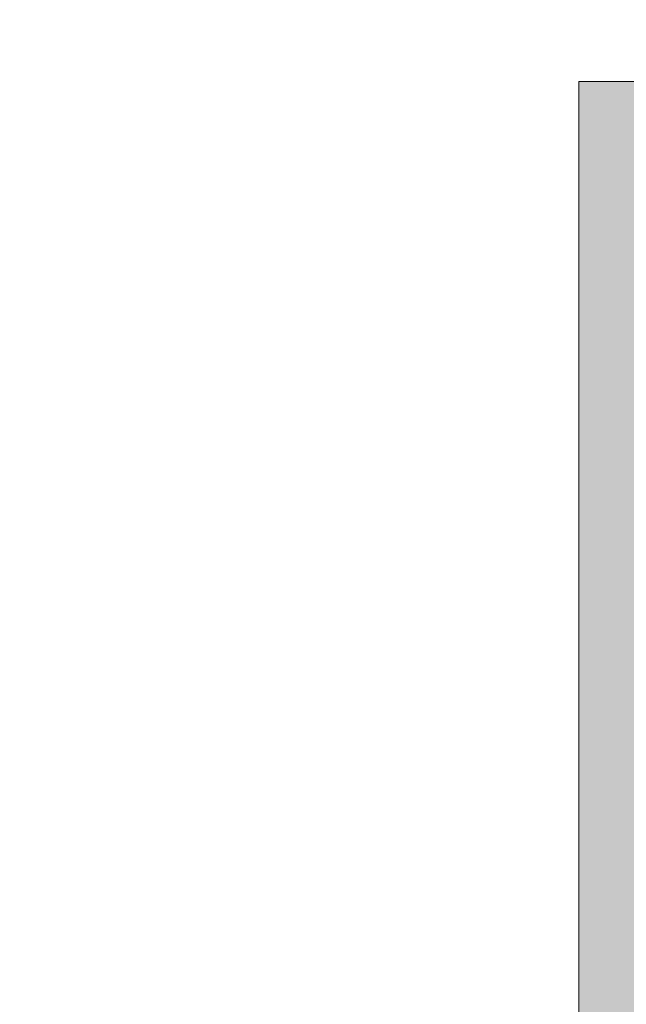
# Model space of a CAD drawing. Units: millimetres. Extents: x 576117350 to 576133012, y 353386772 to 353406041.
# Drawn here: x 576123565 to 576123828, y 353397186 to 353397612 of the extents above; entities that cross this region are included whole.
import ezdxf

# ---------------------------------------------------------------- set-up
doc = ezdxf.new("R2010")
doc.units = ezdxf.units.MM
doc.header["$MEASUREMENT"] = 0
doc.layers.add('0_Pen_No__5', color=7, linetype='Continuous', lineweight=5, true_color=0xb40606)
doc.layers.add('A-DIMS', color=7, linetype='Continuous')
doc.layers.add('A-DIMS_Pen_No__1', color=7, linetype='Continuous', lineweight=30)
doc.styles.add('GENERATED_STYLE_1', font='Tahoma_1.ttf')
doc.dimstyles.new('GENERATED_STYLE__1', dxfattribs={"dimtxt": 200, "dimasz": 95, "dimexe": 0.18, "dimexo": 10000, "dimgap": 0.09, "dimtad": 1, "dimdec": 0, "dimzin": 0, "dimdsep": 46, "dimtxsty": 'GENERATED_STYLE_1', "dimblk": 'ARROWHEAD_6', "dimblk1": 'ARROWHEAD_6', "dimblk2": 'ARROWHEAD_6', "dimcen": 0.09, "dimclrd": 7, "dimclre": 7, "dimclrt": 7, "dimadec": 0, "dimazin": 0, "dimtfac": 1, "dimtdec": 4, "dimtmove": 0, "dimatfit": 3, "dimfxl": 1, "dimtolj": 1, "dimtzin": 0, "dimarcsym": 0})

# ---------------------------------------------------------------- blocks, each defined once
blk = doc.blocks.new('*D167', base_point=(576123767.38, 353365038.69))
at = {"layer": 'A-DIMS_Pen_No__1', "linetype": 'Continuous', "transparency": 16777216}
for p, q in [((576119472.53, 353398444.74), (576119472.53, 353398519.74)), ((576119522.53, 353398394.74), (576119422.53, 353398494.74)), ((576119566.28, 353398444.74), (576119378.78, 353398444.74)), ((576119472.53, 353394633.15), (576119472.53, 353398444.74)), ((576119422.53, 353394683.15), (576119522.53, 353394583.15)), ((576119566.28, 353394633.15), (576119378.78, 353394633.15)), ((576119472.53, 353394558.15), (576119472.53, 353394633.15))]:
    blk.add_line(p, q, dxfattribs=at)
at = {"layer": 'A-DIMS_Pen_No__1', "transparency": 16777216, "insert": (576119432.53, 353396196.08), "char_height": 200, "attachment_point": 7, "rotation": 90, "style": 'GENERATED_STYLE_1'}
blk.add_mtext('\\A1;{\\fTahoma|b0|i0|c0|p34;3 810}', dxfattribs=at)
blk = doc.blocks.new('ARROWHEAD_6')
at = {"color": 0, "linetype": 'Continuous', "lineweight": 0}
for p, q in [((-0.5, -0.5), (0.5, 0.5)), ((0, 0), (-1, 0))]:
    blk.add_line(p, q, dxfattribs=at)
blk = doc.blocks.new('JK2_ped_delis')
at = {"layer": '0_Pen_No__5', "linetype": 'Continuous'}
blk.add_hatch(color=256, dxfattribs=at).paths.add_polyline_path([(0, -50.54), (1100, -50.54), (1100, 50.54), (0, 50.54)])
for p, q in [((0, 50.54), (1100, 50.54)), ((1100, 50.54), (1100, 50.5)), ((1100, 50.5), (1100, 50.37)), ((1100, 50.37), (1100, 50.15)), ((1100, 50.15), (1100, 49.86)), ((1100, 49.86), (1100, 49.49)), ((1100, 49.49), (1100, 49.07)), ((1100, 49.07), (1100, 40.87)), ((1100, 40.87), (1100, -32.41))]:
    blk.add_line(p, q, dxfattribs=at)

msp = doc.modelspace()

# ---------------------------------------------------------------- block references
at = {"color": 12, "linetype": 'Continuous', "lineweight": 5, "true_color": 0xb40606, "zscale": 1000, "rotation": 90}
msp.add_blockref('JK2_ped_delis', (576123857.81, 353396485.07), dxfattribs=at)

# ---------------------------------------------------------------- dimensions: what is measured, and where the dimension line sits
at = {"layer": 'A-DIMS', "linetype": 'Continuous'}
dim = msp.add_linear_dim(base=(576119472.53, 353398444.74), p1=(576124045.05, 353394633.15), p2=(576127893.92, 353398444.74), angle=90, text='3 810', dimstyle='GENERATED_STYLE__1', dxfattribs=at)
dim.commit()
dim.dimension.update_dxf_attribs({"geometry": '*D167', "text_midpoint": (576119332.53, 353396538.03), "dimtype": 160, "text_rotation": 90})

doc.saveas('drawing.dxf')
